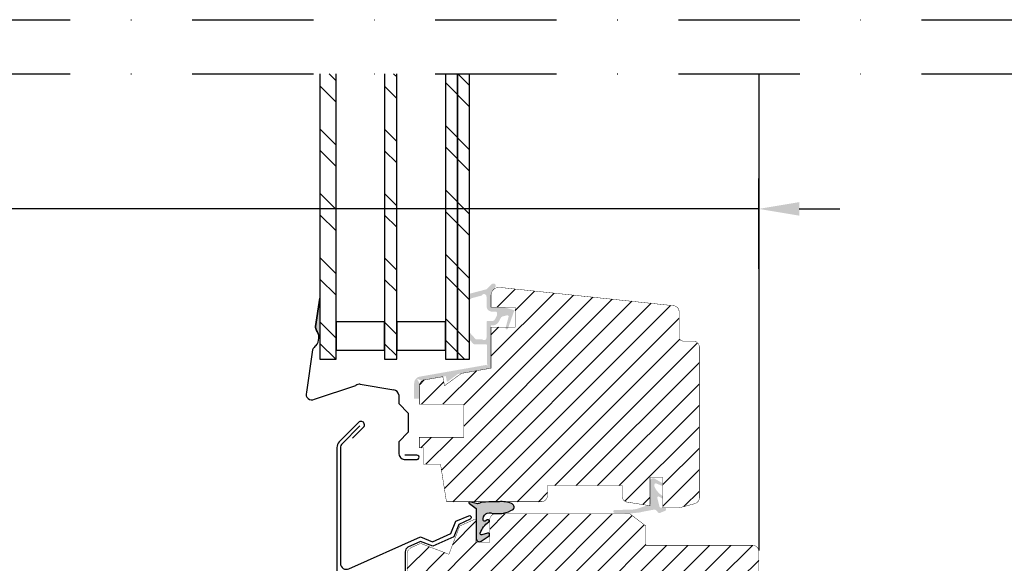
# Model space of a CAD drawing. Extents: x -45 to 2783, y -2256 to 728.
# Drawn here: x 309 to 553, y -2107 to -1973 of the extents above; entities that cross this region are included whole.
import ezdxf

# ---------------------------------------------------------------- set-up
doc = ezdxf.new("R2010")
doc.units = 0
doc.header["$LTSCALE"] = 60
doc.header["$MEASUREMENT"] = 0
doc.header["$PDMODE"] = 1
doc.header["$PDSIZE"] = 5
doc.linetypes.add('DASHDOT', pattern=[1, 0.5, -0.25, 0, -0.25])
doc.layers.get('DEFPOINTS').update_dxf_attribs({"linetype": 'CONTINUOUS'})
for name, color, linetype in [('VELUX_CYAN', 4, 'CONTINUOUS'), ('VELUX_GASKET', 1, 'CONTINUOUS'), ('VELUX_GRÜN', 3, 'CONTINUOUS'), ('VELUX_MAGENTA_MITTEL', 6, 'DASHDOT'), ('VELUX_ROOFWINDOW', 2, 'CONTINUOUS'), ('VELUX_ROT', 1, 'CONTINUOUS'), ('VELUX_RUDE_57', 1, 'CONTINUOUS'), ('VELUX_RUDE_65', 1, 'CONTINUOUS')]:
    doc.layers.add(name, color=color, linetype=linetype)
doc.styles.add('STIL_NEU', font='simplex.shx')
doc.dimstyles.new('HN_5', dxfattribs={"dimscale": 5, "dimtxt": 2, "dimasz": 2, "dimexe": 1.5, "dimexo": 0, "dimgap": 0.5, "dimtad": 1, "dimdec": 0, "dimzin": 0, "dimdsep": 46, "dimtxsty": 'STIL_NEU', "dimcen": 5, "dimclrd": 3, "dimclre": 3, "dimclrt": 3, "dimadec": 0, "dimazin": 0, "dimtfac": 1, "dimtdec": 0, "dimtmove": 0, "dimatfit": 1, "dimfxl": 0, "dimtvp": 2, "dimtolj": 1, "dimtzin": 0, "dimarcsym": 0})
pattern_1 = [(45, (-435.3985393414309, 2396.498763010052), (-2.651650429449553, 2.651650429449553), [])]

# ---------------------------------------------------------------- blocks, each defined once
blk = doc.blocks.new('*D11')
at = {"layer": 'DEFPOINTS', "color": 0, "transparency": 16777216}
for p in [(301.7008890947704, -2019.64308468738), (492.1604564480332, -2034.492321713978), (301.7008890947704, -2039.262783017651)]:
    blk.add_point(p, dxfattribs=at)
at = {"layer": 'VELUX_ROT', "color": 3, "lineweight": -2, "transparency": 16777216}
for p, q in [((301.7008890947704, -2039.262783017651), (301.7008890947704, -2012.14308468738)), ((492.1604564480332, -2034.492321713978), (492.1604564480332, -2012.14308468738)), ((291.7008890947704, -2019.64308468738), (104.6021035779395, -2019.64308468738)), ((492.1604564480332, -2019.64308468738), (301.7008890947704, -2019.64308468738)), ((502.1604564480332, -2019.64308468738), (512.1604564480332, -2019.64308468738))]:
    blk.add_line(p, q, dxfattribs=at)
at = {"layer": 'VELUX_ROT', "color": 3, "transparency": 16777216}
for points in [[(291.7008890947704, -2017.976418020713), (291.7008890947704, -2021.309751354047), (301.7008890947704, -2019.64308468738)], [(502.1604564480332, -2017.976418020713), (502.1604564480332, -2021.309751354047), (492.1604564480332, -2019.64308468738)]]:
    blk.add_solid(points, dxfattribs=at)
at = {"layer": 'VELUX_ROT', "color": 3, "transparency": 16777216, "insert": (187.8163892922252, -2009.524037068332), "char_height": 10, "attachment_point": 5, "style": 'STIL_NEU'}
blk.add_mtext('\\A1;190mm (min.130mm)', dxfattribs=at)
blk = doc.blocks.new('VFE_Unterteil')
at = {"layer": 'VELUX_GASKET'}
h = blk.add_hatch(color=256, dxfattribs=at)
edge = h.paths.add_edge_path()
edge.add_line((-9.077816023810556, 114.9979228679153), (-9.077816019395868, 103.6433095258421))
edge.add_line((-9.077816019395414, 103.6433095258421), (-8.171296324871946, 102.6416981367015))
edge.add_arc((-7.948863552811417, 102.8430134280075), 0.3000069742520781, 222.1470256166954, 246.0736067399553)
edge.add_arc((-7.948865478173502, 102.8430090885772), 0.3000022268656989, 246.0736067397733, 269.9999098856362)
edge.add_line((-7.948865950014806, 102.5430068617115), (-5.100003090046812, 102.5430077461156))
edge.add_arc((-5.10000299691319, 102.2430036306987), 0.3000041154166551, 45.00008669231801, 90.00001778694099, ccw=False)
edge.add_arc((-5.100005096997847, 102.2430015306068), 0.3000070853899091, 0.0016401051100842778, 45.00008669241521, ccw=False)
edge.add_line((-4.799998011731077, 102.24301011838), (-4.799998011731077, 97.64370711125412))
edge.add_line((-4.799998011731077, 97.64370711125412), (-4.575877096795011, 97.2555095104126))
edge.add_line((-4.575877096795011, 97.2555095104126), (-4.997094882150122, 97.40882024642588))
edge.add_line((-4.997094882150122, 97.40882024642588), (-21.41074671394927, 94.51459671298198))
edge.add_arc((-21.12486295780036, 92.89329953825973), 1.646309220891512, 100.0001823538975, 131.0051757396016)
edge.add_arc((-21.08925363097387, 92.8523431664621), 1.700581207660285, 131.0051757395924, 182.3011073352731)
edge.add_line((-22.7884635227947, 92.78406295421019), (-22.7884635227947, 89.1116449383644))
edge.add_line((-22.7884635227947, 89.1116449383644), (-21.4884640838136, 89.1116449383644))
edge.add_line((-21.4884640838136, 89.1116449383644), (-21.4884640838136, 92.96869130410232))
edge.add_line((-21.4884640838136, 92.96869130410232), (-22.06718966072913, 93.97107340695902))
edge.add_line((-22.06718966072913, 93.97107340695902), (-20.97954989395475, 93.57520490624893))
edge.add_line((-20.97954989395475, 93.57520490624893), (-14.95077332510846, 94.6382621077446))
edge.add_line((-14.95077332510846, 94.6382621077446), (-14.7250299339521, 93.35800771758204))
edge.add_line((-14.7250299339521, 93.35800771758204), (-14.57056274666684, 93.24985386408844))
edge.add_line((-14.57056274666684, 93.24985386408844), (-11.99634989752667, 95.1592141536621))
edge.add_line((-11.99634989752667, 95.1592141536621), (-3.800003435753752, 96.60445117810696))
edge.add_line((-3.800003435753752, 96.60445117810696), (-3.800000407838525, 107.0813543837344))
edge.add_arc((-3.70000033806491, 107.0813543548334), 0.1000000697735848, 90.00003997709678, 179.9999834409508, ccw=False)
edge.add_line((-3.700000407838161, 107.1813543837347), (-3.441553121254401, 107.1813543837347))
edge.add_arc((-3.441553121253037, 108.9771649491222), 1.795810565387459, 269.9999999999635, 296.5414542214132)
edge.add_arc((-3.463306659020418, 109.0207168569659), 1.844493057951259, 296.5414542214509, 341.1385939986939)
edge.add_line((-1.717856731556822, 108.4244290141014), (-1.429921593808103, 108.9503654984383))
edge.add_arc((-0.5527445786110547, 108.470136246005), 1.000029824996456, 127.27456278104049, 151.3005596280443, ccw=False)
edge.add_arc((-0.5527959356018073, 108.4702037238189), 0.9999450264358682, 103.24655544174789, 127.2745627811127, ccw=False)
edge.add_line((-0.7819252108911314, 109.4435432489072), (0.1957163055703859, 109.6736973070288))
edge.add_arc((0.2644622835014161, 109.3816802004717), 0.3000000000065602, 44.04013933479189, 103.24722574631949, ccw=False)
edge.add_arc((0.2644626573619462, 109.3816805620108), 0.2999994799275492, -15.167585286761607, 44.040139334768924, ccw=False)
edge.add_line((0.5540115569601767, 109.3031877426056), (-0.1895506906912487, 106.5601699048721))
edge.add_arc((0.09999959217839205, 106.4816802005121), 0.3000000000007935, 164.8330580407231, 252.6878303534897)
edge.add_arc((0.1000000925660061, 106.4816818058721), 0.3000016815385774, 252.6878303536702, 340.5423084469385)
edge.add_line((0.3828679953585379, 106.3817480353264), (1.888503674126696, 110.643606796637))
edge.add_arc((1.605632250243616, 110.7435400258114), 0.3000048211997797, 340.5426299408756, 387.3753134662887)
edge.add_arc((1.605630992009537, 110.7435393742931), 0.3000062381077343, 27.37531346624276, 74.20761582373268)
edge.add_line((1.687278393364977, 111.0322216299919), (-0.5691974056189792, 111.6703582611649))
edge.add_arc((-0.6419875305573441, 111.4129695652282), 0.2674833510414649, 74.20897291655474, 85.79102708341186)
edge.add_arc((-0.8274446424275084, 108.8929274767656), 2.79434038458438, 85.79102708368625, 86.37637680151573)
edge.add_line((-0.6508367325295694, 111.6816812900452), (-3.499998357438017, 111.6816812900452))
edge.add_arc((-3.499998357438017, 111.9816888707337), 0.3000075806885368, 225.0008939728898, 269.9999999999753, ccw=False)
edge.add_arc((-3.500004398316833, 111.9816828296666), 0.2999990374622052, 180.0007471175863, 225.0008939729239, ccw=False)
edge.add_line((-3.800003435753752, 111.9816789177803), (-3.800003435753752, 115.3837183264641))
edge.add_arc((-3.500032180017115, 115.3837183264645), 0.2999712557365171, 157.4718319906156, 180.0000000000109, ccw=False)
edge.add_arc((-3.49995669740656, 115.3836870170576), 0.3000529741762931, 134.9510973602354, 157.4718319905416, ccw=False)
edge.add_line((-3.711945023678709, 115.5960375217346), (-2.783498373173643, 116.5228301433472))
edge.add_arc((-3.207383567745183, 116.9474718376391), 0.5999993555898792, 314.9489182602757, 404.9489378979549)
edge.add_arc((-3.207384677365098, 116.9474707299937), 0.6000009234337448, 44.94893789805914, 134.9488045700907)
edge.add_line((-3.631270136975218, 117.3721143750099), (-4.893890228413511, 116.1117443589119))
edge.add_line((-4.893890228413511, 116.1117443589119), (-8.833280410908628, 115.0848680881409))
edge.add_arc((-8.454921588198886, 113.633370525311), 1.500000191207917, 104.6100551527248, 114.5358738983956)
edge = h.paths.add_edge_path()
edge.add_line((-9.077816023218475, 113.476317726489), (-9.077816020090722, 105.4316163469289))
edge.add_line((-9.077816020090722, 105.4316163469289), (-7.638886177839595, 103.8417467159466))
edge.add_arc((-7.416458603488991, 104.043057356917), 0.2999999999990212, 222.1470332505853, 246.0735166253912)
edge.add_arc((-7.413036288498915, 104.050770622352), 0.3084384064572419, 246.0735166253213, 273.9264833745033)
edge.add_line((-7.391915525980949, 103.7430562028512), (-6.065710923769075, 103.7430562028512))
edge.add_arc((-6.06571092376862, 103.4430260456757), 0.3000301571757404, 70.53042868867311, 90.00000000006338, ccw=False)
edge.add_arc((-6.065684098635757, 103.4431019255612), 0.299949675222484, 51.05590940759271, 70.53042868861519, ccw=False)
edge.add_arc((-5.500027370717362, 104.1430251997563), 0.5999726123109471, 231.0559094075484, 295.5304286889435)
edge.add_arc((-5.500051512474329, 104.1430757449029), 0.6000286269184203, 295.5304286889332, 359.9980690768735)
edge.add_line((-4.90002288589676, 104.1430555233583), (-4.90002358923266, 107.9814048789408))
edge.add_arc((-4.600023721944581, 107.9814049339125), 0.2999998672878919, 89.99997465398792, 180.0000104988219, ccw=False)
edge.add_line((-4.600023589233388, 108.2814048789405), (-3.486300335820488, 108.2814048789405))
edge.add_arc((-3.486300335820488, 109.0486865795669), 0.7672817006263171, 270.0000000000243, 300.0000000000917)
edge.add_arc((-3.432231029721606, 108.9550357942749), 0.6591430884294284, 300.0000000000519, 333.7852092685767)
edge.add_line((-2.840884521296175, 108.6638675989011), (-2.336881599523622, 109.5844753036126))
edge.add_arc((-2.600123836357852, 109.7285919081332), 0.3001100980511042, 331.3007218273087, 345.6453380811652)
edge.add_arc((-2.531801287527742, 109.7111072750977), 0.2295857542322601, 345.6453380810955, 364.3546619181286)
edge.add_line((-2.302878313448673, 109.7285397300348), (-2.30002357731064, 110.2817304381956))
edge.add_arc((-2.596332591428109, 110.2832595384461), 0.2963129595459589, 359.7043282217123, 405.2956281119766)
edge.add_arc((-2.601591033320346, 110.2779465508338), 0.3037881885394113, 45.29562811216215, 89.70437188168476)
edge.add_line((-2.60002358921156, 110.581730695606), (-3.500021538831788, 110.5817280659298))
edge.add_arc((-3.500025629414267, 111.9817167919268), 1.399988726002701, 224.9996566814883, 270.00016741072477, ccw=False)
edge.add_arc((-3.500005034540663, 111.9817373865549), 1.400017851378941, 180.0003263182055, 224.9996566815092, ccw=False)
edge.add_line((-4.90002288589676, 111.9817294129953), (-4.90002288589676, 114.3003351935968))
edge.add_arc((-5.55809400398266, 114.3003351935972), 0.6580711180857745, 359.9999999999852, 420.0000000000513)
edge.add_arc((-5.502126321625838, 114.3972740630202), 0.5461357533729938, 60.0000000001197, 151.6288956259943)
edge.add_arc((-6.128588697718442, 114.7355928111701), 0.1658436592575477, 296.00497163476206, 331.6288956260193, ccw=False)
edge.add_arc((-6.824046580640243, 116.1611788115088), 1.75202054450072, 292.68645435646357, 296.00497163558066, ccw=False)
edge.add_line((-6.148313405785302, 114.5447133263365), (-8.530615968580605, 113.9237214078926))
edge.add_arc((-8.454943972887577, 113.6334219950973), 0.3000000000027889, 104.6101026781915, 118.3034203157775)
edge.add_arc((-8.45497713462828, 113.6334835743332), 0.2999300592890173, 118.3034203164035, 131.9993143417474)
edge.add_line((-8.655666849710542, 113.8563774475679), (-9.07781602321893, 113.476317726489))
h = blk.add_hatch(color=256, dxfattribs=at)
h.paths.add_polyline_path([(39.19262806794859, 62.11167957833777), (38.69999874150062, 62.11167957833777), (36.9812703428347, 61.51101792579129, -0.06107546057694101), (37.12582785871518, 61.38056827139189), (37.50990559944239, 60.93790556328395, 0.3205439509695157), (37.96212483490126, 60.82927492968201), (39.2518520013773, 61.35136432534682, 0.7320984075761333)])
h.paths.add_polyline_path([(35.33157840853619, 62.538495869911, -0.1718096206189772), (35.17486587488747, 62.6631767102358), (34.90746951125402, 62.70552811924426), (32.19687420214814, 61.82056801731324, -0.05581904789382165), (30.22359133336249, 61.62168673745919), (26.8986068638751, 61.55970974059164, 1.201776343622149), (26.84657389844597, 60.83162046513507), (30.32308488510625, 60.74328405501456, 0.01866230116589329), (31.25551853455863, 60.76731043192376)])
h.paths.add_polyline_path([(38.69999983428897, 62.11167996024597), (38.69999983428897, 62.12213735431078), (38.23277257405971, 62.12213735431078, -0.3433539275707898), (37.8449936791194, 62.42401738366743), (37.30916626754151, 64.54165521190907, -0.6819778508345078), (37.76327324830345, 64.86692353552235), (38.43672762919005, 64.43002941735767, 0.23290979946327), (38.69999983428897, 64.3988648368063), (38.69999983428897, 64.97160334489263, -0.1427032705622573), (36.63036707644278, 67.25018647219395, -0.1139449504326589), (36.60000043874697, 67.38170776298966), (36.60000043874697, 67.834919576007, -0.5305101116315422), (37.01134083103807, 68.113493295235), (38.69999983428897, 67.43856977269616), (38.69999983428897, 68.14006200286804), (36.69471588038732, 69.27755237217252, 0.5748160652190338), (35.50000043874661, 68.58170776298812), (35.50000043874661, 63.11368494905264, -1.048043439169575), (35.33157840853619, 62.538495869911), (31.25551853455863, 60.76731043192376, 0.01591884587579025), (32.04763741901206, 60.84272255085398, 0.05383865766612728), (33.72243963256642, 61.12447710556171), (36.21150376495552, 61.59375066737766, -0.2580477091643158), (36.9812703428347, 61.51101792579129)])
blk.add_hatch(color=256, dxfattribs=at).paths.add_polyline_path([(1.253039856158921, 63.16529596791224, 0.0738852293872332), (-0.6985274870385183, 63.61167964755941), (-1.732002797312362, 63.61167959225031, 0.009031914577403365), (-5.173458568090155, 63.5285714747356, 0.09717431611423163), (-6.433723917076804, 63.32757222350074, -0.172588526678606), (-7.127511491038149, 63.11810454293391), (-9.084388907762786, 63.57688124930655, 0.8618606089034664), (-9.120628298388056, 63.15432356039628), (-7.434605788686895, 61.9470190730276), (-7.430206569377333, 54.49194368168082, 0.5921489353624753), (-6.185294649725165, 53.84506341676615), (-4.261294878244371, 55.18189202979693, 0.8157997598293698), (-4.655042676005451, 55.81914691175598), (-6.07794912364534, 55.43163041719345, -0.6183574725495129), (-6.436284481199891, 55.83128057806607, -0.1606492272658455), (-4.346913446747749, 58.59656427366826, 1.000945289023279), (-4.701746743161038, 59.09688406898113), (-5.203209366122792, 58.82239786149603, -0.4714361782869275), (-5.730172568242779, 59.03302669468712, -0.6162746266173824), (-3.430538329101182, 60.71458728283005, 0.03244480032603895), (-1.488357063499734, 60.66883452379534, 0.04684667978857639), (-0.8045601140884173, 60.80383563906344, 0.0976832394597498), (1.707947946827517, 61.7061524718888, 0.5501796193712112)])
at = {"layer": 'VELUX_GRÜN'}
h = blk.add_hatch(dxfattribs=at)
h.set_pattern_fill('ANSI31', color=256, scale=30)
h.set_pattern_definition(pattern_1)
edge = h.paths.add_edge_path()
edge.add_line((10.19999981938781, 65.31334835457665), (10.19999981938781, 67.61167954853545))
edge.add_line((10.19999981938781, 67.61167954853545), (28.60000209032478, 67.61167954853545))
edge.add_line((28.60000209032478, 67.61167954853545), (28.60000209032478, 64.98565536192427))
edge.add_arc((30.1000111586909, 64.98565536192427), 1.500009068365955, 180.0000000000087, 220.4997817668075)
edge.add_arc((30.09999248696886, 64.98563941488965), 1.499984513506523, 220.4997817667879, 261.0002182332004)
edge.add_line((29.8653488549644, 63.50412130608402), (35.49999968229713, 62.61168059161673))
edge.add_line((35.49999968229713, 62.61168059161673), (35.49999968229713, 69.611679876361))
edge.add_line((35.49999968229713, 69.611679876361), (38.69999983428897, 69.611679876361))
edge.add_line((38.69999983428897, 69.611679876361), (38.69999983428897, 62.11167957833777))
edge.add_line((38.69999983428897, 62.11167957833777), (42.80000032006683, 62.11167957833777))
edge.add_line((42.80000032006683, 62.11167957833777), (46.58822912017968, 63.12673293598937))
edge.add_arc((46.20000022692693, 64.57562216271663), 1.500000554960984, 285.0000071957105, 322.4999928042615)
edge.add_arc((46.20000177682778, 64.57562097343589), 1.499998601353926, 322.4999928042602, 359.9999669944318)
edge.add_line((47.70000037818136, 64.57562010935317), (47.70000055252603, 101.811680143519))
edge.add_arc((46.20000055252967, 101.811680150543), 1.49999999999676, 359.9999997317063, 405.0000000000906)
edge.add_arc((46.20000901368076, 101.8116886116936), 1.499988034122101, 45.00000000011975, 90.00033924600254)
edge.add_line((46.2000001323122, 103.3116766457892), (43.70000055252422, 103.3116801505421))
edge.add_arc((43.70000195443072, 104.3116835350434), 1.000003384502081, 225.0000803230139, 269.9999196769493, ccw=False)
edge.add_arc((43.69999716804523, 104.3116787486451), 0.9999966155216647, 179.9999196769462, 225.0000803230579, ccw=False)
edge.add_line((42.70000055252422, 104.3116801505421), (42.70000048994007, 110.5610766654349))
edge.add_arc((41.20000699434604, 110.5610766504137), 1.499993495594083, 5.737662746182019e-07, 42.00009179867939)
edge.add_arc((41.20000522791543, 110.5610750599076), 1.499995872564422, 42.00009179868506, 84.00017034815812)
edge.add_line((41.3567930561203, 112.0528542642928), (-1.590942581306081, 116.5668481235839))
edge.add_arc((-1.799999447473965, 114.5778020607377), 1.999999999999954, 84.00000000001613, 180)
edge.add_line((-3.799999447473965, 114.5778020607377), (-3.800002825028059, 111.6819066430817))
edge.add_line((-3.800002825028059, 111.6819066430817), (2.200002233375926, 111.6777994876243))
edge.add_line((2.200002233375926, 111.6777994876243), (2.200002233375926, 106.7777984981872))
edge.add_line((2.200002233375926, 106.7777984981872), (-3.800002475391011, 106.7777984981872))
edge.add_line((-3.800002475391011, 106.7777984981872), (-3.800002475391011, 96.60996880582343))
edge.add_line((-3.800002475391011, 96.60996880582343), (-11.10715939582406, 95.3215250020362))
edge.add_line((-11.10715939582406, 95.3215250020362), (-15.30060692609368, 92.24662568620215))
edge.add_line((-15.30060692609368, 92.24662568620215), (-15.69905929802735, 94.50631624689868))
edge.add_line((-15.69905929802735, 94.50631624689868), (-20.26047171397477, 93.70754584518772))
edge.add_arc((-20.00256985555916, 92.23478629306692), 1.495170246807122, 99.93262235222299, 140.0673776477241)
edge.add_arc((-19.99514667476615, 92.22857236577465), 1.504850975368559, 140.0673776477846, 179.9330315033721)
edge.add_line((-21.49999662221489, 92.23033126643668), (-21.49999662221489, 87.71168079427252))
edge.add_line((-21.49999662221489, 87.71168079427252), (-10.49999668181954, 87.71168079427252))
edge.add_line((-10.49999668181954, 87.71168079427252), (-10.49999668181954, 79.51167982271681))
edge.add_line((-10.49999668181954, 79.51167982271681), (-21.49999662221489, 79.51167982271681))
edge.add_line((-21.49999662221489, 79.51167982271681), (-21.49999662221489, 76.9116805141307))
edge.add_line((-21.49999662221489, 76.9116805141307), (-20.50000204623757, 76.9116805141307))
edge.add_line((-20.50000204623757, 76.9116805141307), (-20.50000204623757, 72.9116798584796))
edge.add_line((-20.50000204623757, 72.9116798584796), (-16.27297474921761, 72.9116798584796))
edge.add_line((-16.27297474921761, 72.9116798584796), (-14.80000241578637, 63.61167889288436))
edge.add_line((-14.80000241578637, 63.61167889288436), (8.700000552524216, 63.61168015054409))
edge.add_arc((8.700000478424045, 64.99627382919289), 1.384593678648971, 270.0000030663272, 319.9999969337454)
edge.add_arc((8.322125934512314, 65.31334825408112), 1.877873884875559, 319.9999969337514, 360.0000030662087)
h = blk.add_hatch(dxfattribs=at)
h.set_pattern_fill('ANSI31', color=256, scale=30)
h.set_pattern_definition(pattern_1)
edge = h.paths.add_edge_path()
edge.add_line((-14.1999987423419, 50.61167879506229), (-11.51391542553893, 57.60917468472599))
edge.add_line((-11.51391542553893, 57.60917468472599), (-7.999998098611741, 59.17366995020984))
edge.add_line((-7.999998098611741, 59.17366995020984), (-7.49999708533278, 59.17366995020984))
edge.add_line((-7.49999708533278, 59.17366995020984), (-7.49999708533278, 53.61168114944576))
edge.add_line((-7.49999708533278, 53.61168114944576), (-4.09999913573256, 53.61168114944576))
edge.add_line((-4.09999913573256, 53.61168114944576), (-4.09999913573256, 59.11168111964344))
edge.add_arc((-2.600002646847315, 59.11168111964344), 1.499996488885301, 134.9999090300879, 180, ccw=False)
edge.add_arc((-2.599996098486372, 59.11167457126248), 1.500005749680446, 90.00009096989379, 134.9999090301168, ccw=False)
edge.add_line((-2.599998480081467, 60.6116803209411), (30.51886656284341, 60.6116803209411))
edge.add_line((30.51886656284341, 60.6116803209411), (34.5000023484231, 57.61168180509685))
edge.add_line((34.5000023484231, 57.61168180509685), (34.5000023484231, 52.81167878314136))
edge.add_line((34.5000023484231, 52.81167878314136), (60.90000151991853, 52.81168032094138))
edge.add_arc((60.90000160729369, 51.31168053188503), 1.499999789056292, 44.999996662501985, 90.00000333748773, ccw=False)
edge.add_arc((60.90000130896897, 51.31168023356213), 1.500000210949779, -2.9219605096386658e-05, 44.99999666244781, ccw=False)
edge.add_line((62.40000151991853, 51.31167946859478), (62.40000151991853, 44.6116796742308))
edge.add_line((62.40000151991853, 44.6116796742308), (50.4000014156104, 44.6116796742308))
edge.add_line((50.4000014156104, 44.6116796742308), (50.4000014156104, 20.51168033397971))
edge.add_arc((48.9000011323119, 20.51168033397971), 1.500000283298391, -44.99998988313371, 3.183231456205249e-12, ccw=False)
edge.add_arc((48.90000178477658, 20.51167968151503), 1.499999360573878, 269.99998988314843, 315.00001011686186, ccw=False)
edge.add_line((48.90000151991853, 19.0116803209412), (32.54359536767015, 19.0116803209412))
edge.add_line((32.54359536767015, 19.0116803209412), (30.40000000000009, 27.01168070092081))
edge.add_line((30.40000000000009, 27.01168070092081), (0.5435938477517084, 19.0116803209412))
edge.add_line((0.5435938477517084, 19.0116803209412), (-0.118965730083346, 22.86377715433082))
edge.add_line((-0.118965730083346, 22.86377715433082), (2.837620162963958, 23.37230910091876))
edge.add_line((2.837620162963958, 23.37230910091876), (2.22738408446321, 26.92021085425495))
edge.add_line((2.22738408446321, 26.92021085425495), (-0.7292000114916846, 26.41168032317637))
edge.add_line((-0.7292000114916846, 26.41168032317637), (-1.399998134374528, 30.31168068303941))
edge.add_line((-1.399998134374528, 30.31168068303941), (-1.399998134374528, 39.91168020769237))
edge.add_line((-1.399998134374528, 39.91168020769237), (-5.100001162290482, 39.91168020769237))
edge.add_line((-5.100001162290482, 39.91168020769237), (-5.100001162290482, 32.41167990966915))
edge.add_line((-5.100001162290482, 32.41167990966915), (-24.50000173449507, 32.41167990966915))
edge.add_line((-24.50000173449507, 32.41167990966915), (-24.50000173449507, 50.85328622265934))
edge.add_arc((-23.22904058635913, 50.85328622265934), 1.270961148136166, 140.0000000001427, 179.9999999999974, ccw=False)
edge.add_arc((-21.6394884379938, 49.51949360123763), 3.345974109380254, 126.08262768183221, 140.0000000001664, ccw=False)
edge.add_line((-23.61010438799849, 52.22360445662616), (-21.1974946320056, 53.29776583715557))
edge.add_line((-21.1974946320056, 53.29776583715557), (-14.1999987423419, 50.61167879506229))
h = blk.add_hatch(dxfattribs=at)
h.set_pattern_fill('ANSI31', color=256, scale=30)
h.set_pattern_definition(pattern_1)
h.paths.add_polyline_path([(46.40000000000009, 3.13660845009872), (46.40000000000009, 3.126557943759508), (46.40000000000009, 0), (0, 0), (0, 18.86602525101443), (29.4669872981076, 26.76168070092081), (31.54672337382772, 19), (38.17336168691372, 18.99999999999955), (46.40000000000009, 10.77336168691318), (46.40000000000009, 8.534819638438876), (46.40000000000009, 5.835714044269025)])
at = {"layer": 'VELUX_ROT'}
h = blk.add_hatch(color=256, dxfattribs=at)
h.dxf.hatch_style = 1
h.paths.add_polyline_path([(-47.13319625589702, 106.9123627353561, 0.1989123673796822), (-46.88584998392349, 105.9127233755412, -0.1083453481876582), (-46.37549754604521, 104.7681011838131), (-46.07781601751765, 104.8295499233959), (-46.07781601751765, 113.8801640950646), (-46.07915027341079, 113.8801640950646)])
at = {"layer": 'VELUX_RUDE_65'}
h = blk.add_hatch(dxfattribs=at)
h.set_pattern_fill('ANSI32', color=256, scale=30, angle=89.99999999999987, style=0)
h.set_pattern_definition([(315, (-1343.436395070345, -479.5833988506861), (7.954951288348679, 7.95495128834864), []), (315, (-1343.436395070345, -484.8866997006862), (7.954951288348679, 7.95495128834864), [])])
h.paths.add_polyline_path([(-12.0778160175181, 169.4064698018465), (-15.07781601751742, 169.4064698018462), (-15.07781601751753, 98.81167994183079), (-12.07781601751776, 98.8116799418317)])
h.paths.add_polyline_path([(-9.077816017516966, 169.4064698018465), (-12.0778160175181, 169.4064698018462), (-12.07781601751731, 98.81167994183079), (-9.077816017517193, 98.8116799418317)])
h.paths.add_polyline_path([(-27.07781601751782, 169.4064698018458), (-30.07781601751753, 169.406469801846), (-30.07781601751753, 98.81167994183079), (-27.07781601751765, 98.8116799418317)])
h.paths.add_polyline_path([(-42.07781601751776, 169.4064698018462), (-46.07781601751805, 169.4064698018462), (-46.07781601751765, 98.81167994183079), (-42.07781601751731, 98.81167994183079)])
at = {"layer": 'VELUX_CYAN'}
for p, q in [((-46.07915027341079, 113.8801640950646), (-47.13319625589691, 106.9123627353561)), ((-47.93917384642356, 101.1842346377152), (-49.41534155385125, 90.64307161745319)), ((-36.11332270039566, 92.69448803267778), (-27.79657640122787, 91.24469338569224)), ((-47.40246234412376, 88.98050665163692), (-37.20798218891832, 92.33888964169591)), ((-26.59250580532216, 90.04062278978654), (-26.59250580532216, 87.85842848894708)), ((-26.59250580532216, 87.85842848894708), (-24.2384921170426, 85.50441480066729)), ((-24.2384921170426, 85.50441480066729), (-24.2384921170426, 80.82439514287626)), ((-24.2384921170426, 80.82439514287626), (-26.56724081371613, 78.40839128031939)), ((-26.56724081371613, 78.40839128031939), (-26.56724081371613, 75.55474409757744)), ((-25.23265810056, 74.05438087787525), (-22.07271929410854, 74.05438087787525)), ((-22.13302969582946, 75.10152678282657), (-25.08851869844693, 75.10152678282657))]:
    blk.add_line(p, q, dxfattribs=at)
for points in [[(-38.06147827967288, 79.2755273738344), (-35.31846637112722, 82.01853928238006, 1.04222288271332), (-36.55940515669863, 83.16088719582831), (-41.31012587581245, 78.4101664767145, 0.2138493977289455), (-41.85876552372974, 76.97027712925819), (-41.85876552372974, 27.58391484731101, 0.4142135623730949), (-38.60698714612499, 24.33213646970626), (-26.81729770532729, 24.33213646970626, -0.4142135623730952), (-25.86790537140087, 23.38274413577983), (-25.86790537140087, 19.66681959099378, 0.9999999999999999), (-23.92111355864472, 19.66681959099378), (-23.92111355864472, 24.10594163919131)], [(-36.17199071066534, 82.34112395701914), (-40.58071960260577, 77.93239506507871, 0.1989123673796613), (-41.00161769931225, 76.91625717163288), (-41.00161769931225, 48.35056417726764, 0.5461768184013895), (-38.93821365082476, 47.02510348388705), (-21.21902209419568, 54.93145643672369), (-18.24064604382687, 53.69777268281359), (-13.75800643197545, 55.70724776843645), (-12.47604425482774, 58.80217824295596), (-9.288294248417344, 60.1225875290661, -1.000000000000048), (-8.945675844082302, 59.29543353060171), (-11.74360773083754, 57.93986432676002), (-12.99873164201631, 54.9097271579335), (-18.13576174032096, 52.6186302881647), (-21.22026226733396, 53.73478024735095), (-24.30728783154154, 52.32538651247387, 0.3083957848306532), (-24.97499257916388, 51.22207806236065), (-24.97499257916388, 19.90894946960952)]]:
    blk.add_lwpolyline(points, format="xyb", dxfattribs=at)
for centre, radius, start, end in [((-45.80285166993696, 106.7111164176495), 1.345480136525173, 171.3978688365903, 216.3978688365802), ((-49.24081305005967, 104.1766300666759), 2.925725725346292, 316.7277713303199, 36.39786883658018), ((-38.85060347745946, 94.39489592540622), 11.34448022176717, 136.7277713303199, 143.2395539976231), ((-36.11472996154129, 90.83614347675802), 1.858345088755149, 89.95661186261403, 126.0359989152768), ((-48.14383238852906, 90.13271073360966), 1.370110867505208, 158.1303623626139, 302.7587039145071), ((-28.05078746793635, 89.78641172307789), 1.480273175449162, 9.888567669524717, 80.11143233047319), ((-25.05658105110217, 75.55474409757744), 1.510659762613955, 180, 263.3065965739382), ((-22.07271929410854, 74.57969062010397), 0.5253097422287283, 270, 96.59262127204875)]:
    blk.add_arc(centre, radius, start, end, dxfattribs=at)
at = {"layer": 'VELUX_ROOFWINDOW', "color": 1}
blk.add_lwpolyline([(-1.731956075552262, 63.61167987636099, 0.009032037162664526), (-5.173458568090155, 63.5285714747356, 0.09717431611423163), (-6.433723917076804, 63.32757222350074, -0.172588526678606), (-7.127511491038149, 63.11810454293391), (-9.084388907762786, 63.57688124930655, 0.8618606089034658), (-9.120628298388056, 63.15432356039628), (-7.434605788686895, 61.94701907302715), (-7.430206569377333, 54.49194368168082, 0.5921489353624751), (-6.185294649725165, 53.84506341676615), (-4.261294878244371, 55.18189202979693, 0.8157997598293701), (-4.655042676005451, 55.81914691175598), (-6.079033700167201, 55.43133504198295, -0.6170632912716801), (-6.436284481199891, 55.83128057806607, -0.1606492272658455), (-4.346913446747749, 58.59656427366826, 1.000945289023122), (-4.701746743161038, 59.09688406898113), (-5.203209366122792, 58.82239786149603, -0.4714361782869275), (-5.730172568242779, 59.03302669468712, -0.6162746266173824), (-3.430538329101182, 60.71458728283005, 0.03244480032603895), (-1.488357063499734, 60.66883452379534, 0.04684667978857639), (-0.8045601140884173, 60.80383563906344, 0.0976832394597498), (1.707947946827517, 61.7061524718888, 0.5501796193712111), (1.253039856158921, 63.16529596791224, 0.1145440085957755), (-1.795133011463349, 63.60813623119111)], format="xyb", dxfattribs=at)
at = {"layer": 'VELUX_ROT', "linetype": 'Continuous', "lineweight": 30, "const_width": 0.1}
for points in [[(10.19999981938781, 65.31334835457665), (10.19999981938781, 67.61167954853545), (28.60000209032478, 67.61167954853545), (28.60000209032478, 64.98565536192427, 0.1785763594228092), (28.9593916041249, 64.01148174448144, 0.1785793071879797), (29.8653488549644, 63.50412130608402), (35.49999968229713, 62.61168059161673), (35.49999968229713, 69.611679876361), (38.69999983428897, 69.611679876361), (38.69999983428897, 62.11167957833777), (42.80000032006683, 62.11167957833777), (46.58822912017968, 63.12673293598937, 0.1651006036859865), (47.39003056296315, 63.66247953190987, 0.1651005525058494), (47.70000037818136, 64.57562010935317), (47.70000055252603, 101.811680143519, 0.1989123685970395), (47.26066072430513, 102.8723403223221, 0.1989139061868612), (46.2000001323122, 103.3116766457892), (43.70000055252422, 103.3116801505421, -0.1989116386951629), (42.99289377133755, 103.6045733693559, -0.1989130960645684), (42.70000055252422, 104.3116801505421), (42.70000048994007, 110.5610766654349, 0.1853394566483663), (42.31471779074127, 111.5647699936339, 0.1853393994414877), (41.3567930561203, 112.0528542642928), (-1.590942581306081, 116.5668481235839), (-1.590942520939279, 116.5668458514742, 0.4452286853084501), (-3.799999447473965, 114.5778020607377), (-3.800002825028059, 111.6819066430817), (2.200002233375926, 111.6777994876243), (2.200002233375926, 106.7777984981872), (-3.800002475391011, 106.7777984981872), (-3.800002475391011, 96.60996880582343), (-11.10715939582406, 95.3215250020362), (-15.30060692609368, 92.24662568620215), (-15.69905929802735, 94.50631624689868), (-20.26047171397477, 93.70754584518772, 0.1769333055720812), (-21.14906611215338, 93.19451563019948, 0.175722621939415), (-21.49999662221489, 92.23033126643668), (-21.49999662221489, 87.71168079427252), (-10.49999668181954, 87.71168079427252), (-10.49999668181954, 79.51167982271681), (-21.49999662221489, 79.51167982271681), (-21.49999662221489, 76.9116805141307), (-20.50000204623757, 76.9116805141307), (-20.50000204623757, 72.9116798584796), (-16.27297474921761, 72.9116798584796), (-14.80000241578637, 63.61167889288436), (8.700000552524216, 63.61168015054409, 0.2216946345693713), (9.760660724301488, 64.10627411134465, 0.1763270082982951)], [(-14.1999987423419, 50.61167879506229), (-11.51391542553893, 57.60917468472599), (-7.999998098611741, 59.17366995020984), (-7.49999708533278, 59.17366995020984), (-7.49999708533278, 53.61168114944576), (-4.09999913573256, 53.61168114944576), (-4.09999913573256, 59.11168111964344, -0.1989127800158426), (-3.660658651860558, 60.1723404927211, -0.1989115421076996), (-2.599998480081467, 60.6116803209411), (30.51886656284341, 60.6116803209411), (34.5000023484231, 57.61168180509685), (34.5000023484231, 52.81167878314136), (60.90000151991853, 52.81168032094138, -0.1989123976571461), (61.96066169169762, 52.37234049272138, -0.1989124847796906), (62.40000151991853, 51.31167946859478), (62.40000151991853, 44.6116796742308), (50.4000014156104, 44.6116796742308), (50.4000014156104, 20.51168033397971, -0.1989123214899404), (49.96066169169762, 19.4510201491612, -0.1989124591590331), (48.90000151991853, 19.0116803209412), (32.54359536767015, 19.0116803209412), (30.40000000000009, 27.01168070092081), (0.5435938477517084, 19.0116803209412), (-0.118965730083346, 22.86377715433082), (2.837620162963958, 23.37230910091876), (2.22738408446321, 26.92021085425495), (-0.7292000114916846, 26.41168032317637), (-1.399998134374528, 30.31168068303941), (-1.399998134374528, 39.91168020769237), (-5.100001162290482, 39.91168020769237), (-5.100001162290482, 32.41167990966915), (-24.50000173449507, 32.41167990966915), (-24.50000173449507, 50.85328622265934, -0.1763269807078097), (-24.20265331131077, 51.67024430107176, -0.06080074814064446), (-23.61010438799849, 52.22360445662616), (-21.1974946320056, 53.29776583715557)]]:
    blk.add_lwpolyline(points, format="xyb", close=True, dxfattribs=at)
at = {"layer": 'VELUX_ROT'}
blk.add_lwpolyline([(-46.07781601751765, 113.8801640950646), (-46.07781601751765, 104.8295499233959), (-46.37549754604527, 104.7681011838135, 0.1083453481874741), (-46.88584998392332, 105.9127233755412, -0.1989123673794438), (-47.13319625589702, 106.9123627353561), (-46.07915027341079, 113.8801640950646), (-46.07781601751765, 113.8801640950646)], format="xyb", dxfattribs=at)
for points in [[(-46.07915027341079, 113.8801640950646), (-46.07781601751765, 113.8801640950646)], [(-46.07781601751765, 104.8295499233959), (-46.37549754604521, 104.7681011838131)]]:
    blk.add_lwpolyline(points, dxfattribs=at)
at = {"layer": 'VELUX_ROT', "linetype": 'Continuous', "lineweight": 30, "const_width": 0.1}
blk.add_lwpolyline([(46.40000000000009, 3.13660845009872), (46.40000000000009, 3.126557943759508), (46.40000000000009, 0), (0, 0), (0, 18.86602525101443), (29.4669872981076, 26.76168070092081), (31.54672337382772, 19), (38.17336168691372, 18.99999999999955), (46.40000000000009, 10.77336168691318), (46.40000000000009, 8.534819638438876), (46.40000000000009, 5.835714044269025)], close=True, dxfattribs=at)
at = {"layer": 'VELUX_RUDE_57'}
for points in [[(-46.07781601751765, 169.4064698018462), (-46.07781601751765, 98.81167994183079), (-42.07781601751731, 98.81167994183079), (-42.07781601751725, 169.4064698018462)], [(-30.07781601751748, 169.4064698018462), (-30.07781601751753, 98.81167994183079), (-27.07781601751731, 98.81167994183079), (-27.07781601751776, 169.4064698018462)], [(-15.07781601751753, 169.4064698018462), (-15.07781601751753, 98.81167994183079), (-12.07781601751731, 98.81167994183079), (-12.07781601751805, 169.4064698018462)], [(-12.07781601751731, 169.4064698018462), (-12.07781601751731, 98.81167994183079), (-9.077816017516852, 98.81167994183079), (-9.077816017516852, 169.4064698018462)]]:
    blk.add_lwpolyline(points, dxfattribs=at)
for points in [[(-30.07781601751719, 108.0676946227045), (-42.07781601751765, 108.0676946227049), (-42.07781601751776, 101.0676946227063), (-30.07781601751742, 101.0676946227059)], [(-15.07781601751731, 108.0676946227045), (-27.07781601751776, 108.0676946227049), (-27.07781601751776, 101.0676946227063), (-15.07781601751742, 101.0676946227059)]]:
    blk.add_lwpolyline(points, close=True, dxfattribs=at)
blk = doc.blocks.new('Sparrendach_oben')
at = {"layer": 'VELUX_GRÜN'}
h = blk.add_hatch(dxfattribs=at)
h.set_pattern_fill('ANSI37', color=256, scale=50, angle=45, style=0)
h.set_pattern_definition([(90, (-744.9463009505639, -860.1071120635875), (-6.25, 1.332267629550188e-15), []), (180, (-744.9463009505639, -860.1071120635875), (-1.332267629550188e-15, -6.25), [])])
h.paths.add_polyline_path([(222.8513922968637, 420.7673195118971), (223.7266089107202, 419.1425099693238, 0.4142135623728271), (226.5400533397146, 418.8517687700548), (226.6310608651038, 418.9257285797187)])
h.paths.add_polyline_path([(234.7355024883254, 425.5120296281646, 0.1938121211594032), (235.4591345387407, 426.819500594172), (237.2175548264031, 442.5860792409183), (221.0564302802272, 451.103342919718), (210.9394255097827, 442.8814761675676), (222.8513922968641, 420.7673195118975), (226.6310608651038, 418.9257285797189)])
h.paths.add_polyline_path([(261.3016599422995, 455.9238880068117, -0.4352656070070828), (265.7844602343807, 459.6902348639301), (274.5398040058421, 458.6140569635388, 0.1987860786931288), (276.0057739379149, 459.0514694507965), (280.6070448347082, 462.7908208756867, 0.1311610033206695), (281.21271981262, 463.6258281287646), (290.6534394110945, 488.7698409789614, -0.1311610033228954), (293.0761393227663, 492.1098699913387), (314.9581379985734, 509.8928879364125), (293.3969492056399, 509.8928879364128), (221.0564302802272, 451.103342919718), (237.2176274809153, 442.5860409504123, -0.4437992188743811), (242.0758022235482, 445.9906063404164), (254.9183588818501, 442.9025983750021, 0.2305961029932002), (256.6241959707468, 443.3004882949906), (260.1414732065546, 446.1589019677472, 0.2124648283774196), (260.8775246588061, 447.6091076507901)])
h.paths.add_polyline_path([(-728.7858743794422, 509.5479013116783), (-535.2620648556326, 509.5479013116783), (-535.2620648556326, 527.8336155973927), (-728.7858743794422, 527.8336155973927)], flags=9)
h.paths.add_polyline_path([(187.0380116162305, -855.9959415179378), (316.371344949564, -855.9959415179378), (316.371344949564, -843.9959415179378), (187.0380116162305, -843.9959415179378)], flags=9)
h.paths.add_polyline_path([(817.9919955719865, -858.7934057723269), (1108.658662238653, -858.7934057723269), (1108.658662238653, -842.7934057723269), (817.9919955719865, -842.7934057723269)], flags=9)
blk = doc.blocks.new('Sparrendach_unten')
at = {"layer": 'VELUX_MAGENTA_MITTEL', "linetype": 'DASHDOT'}
blk.add_line((-196.0722171371221, -445.1111346227574), (156.8372297741635, -445.1111346227576), dxfattribs=at)

msp = doc.modelspace()

# ---------------------------------------------------------------- hatches: boundary and pattern name
at = {"layer": 'VELUX_GRÜN'}
h = msp.add_hatch(dxfattribs=at)
h.set_pattern_fill('DOTS', color=256, scale=5, style=0)
h.set_pattern_definition([(0, (610.5348239349441, -2181.147315072868), (3.96875, 7.9375), [0, -7.9375])])
h.paths.add_polyline_path([(2.319211489520967e-11, -880.5935347775571), (2.319211489520967e-11, -892.849079799068), (77.57678885922996, -892.8490797990685), (77.57678885923042, -880.5935347775574)])
h.paths.add_polyline_path([(199.5081778562267, -892.8490797990685), (199.5081778562267, -880.5935347775574), (90.07678885922996, -880.5935347775576), (90.07678885922996, -892.8490797990685)])
h.paths.add_polyline_path([(306.4457255877101, -892.8490797990694), (306.4457255877096, -880.5935347775574), (199.5081778562267, -880.5935347775574), (199.5081778562271, -892.8490797990687)])
h.paths.add_polyline_path([(419.7040654404259, -892.8490797990696), (419.7040654404268, -880.5935347775571), (318.9457255877096, -880.5935347775571), (318.9457255877096, -892.8490797990692)])
h.paths.add_polyline_path([(364.8301287110044, -942.7593332714503), (364.0901226059686, -965.2471608891753), (355.5314325215463, -964.9655203936484, 0.01928095657480391), (351.2147596573768, -972.8490797990678), (419.7040654404259, -972.8490797990678), (419.7040654404259, -906.8490797990685), (318.9457255877101, -906.8490797990685), (318.9457255877096, -939.8589360453341), (312.8750077877721, -939.8589360453341), (312.8750077877721, -941.0496480441957)])
h.paths.add_polyline_path([(312.8750077877717, -955.7549687458352), (312.8750077877717, -939.8589360453341), (306.4457255877096, -939.8589360453341), (306.4457255877091, -906.8490797990685), (199.5081778562267, -906.8490797990687), (199.5081778562267, -952.0244106997652)])
h.paths.add_polyline_path([(199.5081778562267, -952.024410699765), (199.5081778562267, -906.8490797990687), (90.07678885922996, -906.8490797990689), (90.07678885922996, -932.5800184657387), (83.83585206033513, -932.5800184657389), (83.83585206033513, -948.2179857872395)])
h.paths.add_polyline_path([(83.83585206033513, -933.5126650856005), (83.83585206033513, -932.5800184657387), (77.57678885922996, -932.5800184657387), (77.57678885922996, -906.8490797990689), (2.364686224609613e-11, -906.8490797990692), (2.364686224609613e-11, -972.8490797990682), (61.24414218326501, -972.8490797990682, 0.05149402131291129), (50.53143252154632, -954.9288967645116), (42.99301115312664, -954.6808302135851), (43.73301725816327, -932.1930025958598)])
h.paths.add_polyline_path([(23.16575336121332, -986.8490797990678, -0.03873532938115545), (41.31061754301982, -993.5384167642376), (70.35928192680876, -1006.883084176903, 0.05029187695864819), (66.5486886519011, -986.8490797990678)])
h.paths.add_polyline_path([(342.4628917785494, -1053.175174629523, -0.04385333900724919), (339.9294457233918, -1053.548986548221), (339.9294457233918, -1053.599078548608), (419.7040654404259, -1053.599078548608), (419.7040654404259, -986.8490797990678), (345.3410399455861, -986.8490797990682, 0.1453714776417977)])
h.paths.add_polyline_path([(378.5749688971541, -1129.183744234746, 0.0248858231447164), (390.199911066909, -1133.599078548608), (419.7040654404259, -1133.599078548608), (419.7040654404263, -1067.599078548608), (339.9294457233914, -1067.599078548608), (339.9294457233918, -1068.098824705102, -0.04722506510176704), (342.4803899259823, -1067.953192696291), (342.4803899259823, -1084.141315464706), (342.4803899259823, -1113.377880451214)])
h.paths.add_polyline_path([(-3.839573428855147, -880.9385214022918), (194.6366170473352, -880.9385214022918), (194.6366170473352, -862.6528071165774), (-3.839573428855147, -862.6528071165774)], flags=9)
h.paths.add_polyline_path([(911.9843125668176, -2246.482364231908), (1041.317645900151, -2246.482364231908), (1041.317645900151, -2234.482364231908), (911.9843125668176, -2234.482364231908)], flags=9)
h.paths.add_polyline_path([(1542.938296522573, -2249.279828486297), (1787.128772713049, -2249.279828486297), (1787.128772713049, -2233.279828486297), (1542.938296522573, -2233.279828486297)], flags=9)

# ---------------------------------------------------------------- linework, layer by layer
at = {"layer": 'VELUX_MAGENTA_MITTEL', "linetype": 'DASHDOT'}
msp.add_line((291.9830559588918, -1972.875141216588), (644.8925028701774, -1972.875141216588), dxfattribs=at)
at = {"layer": 'VELUX_ROT'}
msp.add_line((492.1443162170581, -1986.221555610613), (492.1443162170581, -2104.085835103012), dxfattribs=at)

# ---------------------------------------------------------------- block references
at = {"layer": 'VELUX_CYAN'}
msp.add_blockref('VFE_Unterteil', (429.7621321468331, -2155.628025412459), dxfattribs=at)
at = {"layer": 'VELUX_GRÜN'}
for name, p in [('Sparrendach_oben', (724.9463009505871, -1390.48642271397)), ('Sparrendach_unten', (488.0552730960139, -1541.110420987855))]:
    msp.add_blockref(name, p, dxfattribs=at)

# ---------------------------------------------------------------- dimensions: what is measured, and where the dimension line sits
at = {"layer": 'VELUX_ROT'}
dim = msp.add_linear_dim(base=(301.7008890947704, -2019.64308468738), p1=(492.1604564480332, -2034.492321713978), p2=(301.7008890947704, -2039.262783017651), text='<>mm (min.130mm)', dimstyle='HN_5', dxfattribs=at)
dim.commit()
dim.dimension.update_dxf_attribs({"geometry": '*D11', "text_midpoint": (187.8163892922252, -2019.64308468738), "dimtype": 160})

doc.saveas('drawing.dxf')
